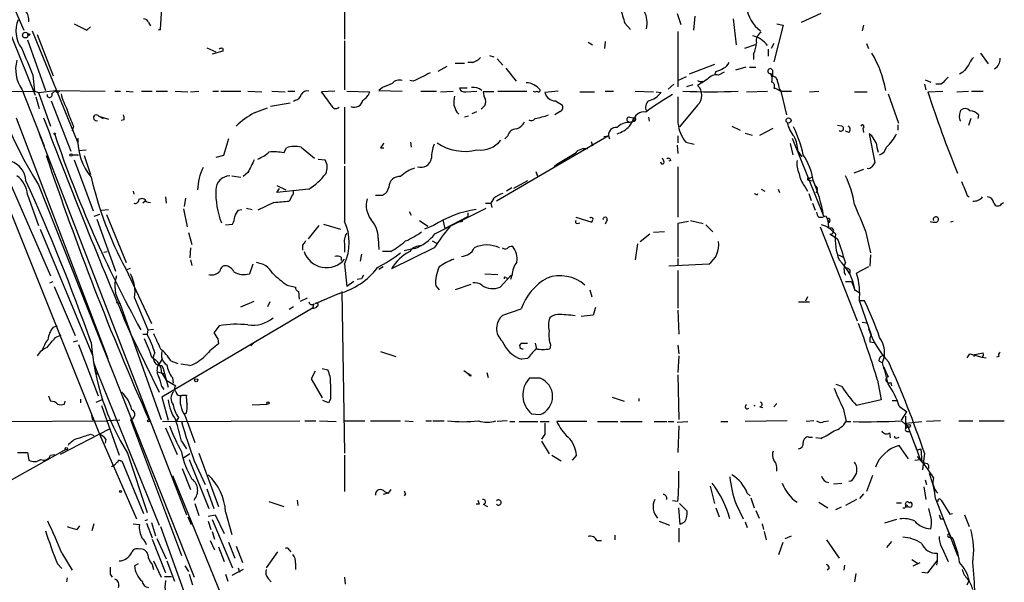
# Model space of a CAD drawing. Extents: x 4 to 18900, y -133726 to 1928.
# Drawn here: x 473 to 592, y 1553 to 1621 of the extents above; entities that cross this region are included whole.
import ezdxf

# ---------------------------------------------------------------- set-up
doc = ezdxf.new("R2010")
doc.units = 0
doc.header["$MEASUREMENT"] = 0
doc.layers.add('MAIN', color=5, linetype='CONTINUOUS')

msp = doc.modelspace()

# ---------------------------------------------------------------- linework, layer by layer
at = {"layer": 'MAIN'}
for p, q in [((463.296, 1639.4575), (474.472, 1611.7715)), ((470.916, 1624.7255), (473.1173, 1619.6455)), ((489.6273, 1619.7301), (489.7967, 1622.3548)), ((511.8947, 1621.9315), (511.8947, 1618.5448)), ((552.1113, 1621.6775), (552.5347, 1620.3228)), ((569.468, 1621.6775), (567.0973, 1620.5768)), ((479.2133, 1620.4075), (480.7373, 1619.6455)), ((488.188, 1620.5768), (488.442, 1620.1535)), ((545.7613, 1620.4921), (546.4387, 1619.7301)), ((554.228, 1621.3388), (554.0587, 1619.6455)), ((558.8847, 1621.0001), (559.2233, 1617.8675)), ((564.896, 1620.2381), (563.7953, 1615.8355)), ((564.134, 1620.4075), (564.896, 1620.2381)), ((574.6327, 1620.2381), (574.4633, 1619.5608)), ((474.1333, 1619.5608), (479.6367, 1606.0141)), ((474.726, 1619.1375), (476.6733, 1614.1421)), ((480.2293, 1619.8995), (480.7373, 1619.6455)), ((481.1607, 1620.0688), (480.7373, 1619.6455)), ((489.3733, 1619.7301), (489.6273, 1619.7301)), ((552.196, 1619.4761), (552.196, 1612.7875)), ((473.5407, 1618.4601), (475.742, 1612.3641)), ((511.8947, 1618.3755), (511.8947, 1612.4488)), ((541.3587, 1618.2061), (541.8667, 1617.8675)), ((543.3907, 1618.2908), (543.306, 1617.4441)), ((561.5093, 1617.8675), (560.2393, 1617.4441)), ((563.7953, 1618.0368), (563.4567, 1617.4441)), ((574.9713, 1618.0368), (575.2253, 1617.4441)), ((495.2153, 1617.5288), (496.316, 1617.0208)), ((497.1627, 1617.1055), (495.8927, 1616.7668)), ((497.1627, 1617.4441), (497.1627, 1617.1055)), ((529.4207, 1616.5975), (529.9287, 1616.4281)), ((561.34, 1616.7668), (561.34, 1616.0895)), ((563.118, 1617.3595), (563.118, 1616.5128)), ((588.772, 1616.8515), (589.7033, 1615.5815)), ((525.272, 1615.6661), (526.3727, 1615.6661)), ((527.3887, 1615.7508), (526.796, 1615.7508)), ((530.352, 1616.1741), (531.0293, 1615.4121)), ((556.5987, 1615.4968), (553.5507, 1614.3115)), ((474.218, 1614.2268), (474.3873, 1612.2795)), ((524.256, 1615.2428), (523.1553, 1614.6501)), ((531.368, 1615.0735), (532.638, 1613.4648)), ((556.768, 1614.6501), (556.5987, 1614.2268)), ((557.784, 1614.5655), (557.1067, 1614.2268)), ((560.4087, 1615.1581), (559.1387, 1614.8195)), ((560.832, 1615.1581), (561.594, 1615.1581)), ((563.372, 1614.3961), (563.626, 1614.0575)), ((563.626, 1614.8195), (563.626, 1614.0575)), ((586.6553, 1614.5655), (586.232, 1614.3115)), ((520.192, 1613.4648), (519.7687, 1613.5495)), ((551.688, 1613.1261), (551.0107, 1612.5335)), ((552.196, 1613.5495), (553.212, 1614.0575)), ((553.974, 1613.0415), (553.212, 1612.7875)), ((555.752, 1613.7188), (554.5667, 1612.9568)), ((555.1593, 1613.4648), (555.1593, 1613.2955)), ((581.9987, 1613.1261), (582.168, 1612.4488)), ((582.0833, 1613.6341), (582.7607, 1613.3801)), ((584.0307, 1613.1261), (583.3533, 1613.1261)), ((467.4447, 1612.1948), (474.3873, 1612.2795)), ((472.8633, 1612.5335), (475.5727, 1605.6755)), ((474.3873, 1612.2795), (474.8953, 1612.1101)), ((474.8953, 1612.1101), (476.9273, 1612.3641)), ((474.8953, 1612.1101), (476.3347, 1608.0461)), ((476.504, 1611.9408), (476.9273, 1612.3641)), ((476.9273, 1612.3641), (482.9387, 1612.2795)), ((484.124, 1612.2795), (484.8013, 1612.2795)), ((485.4787, 1612.2795), (486.3253, 1612.1948)), ((487.3413, 1612.2795), (488.6113, 1612.2795)), ((489.1193, 1612.2795), (490.474, 1612.2795)), ((491.4053, 1612.2795), (492.9293, 1612.1948)), ((493.268, 1612.1948), (494.284, 1612.2795)), ((495.9773, 1612.2795), (496.6547, 1612.2795)), ((496.9087, 1612.2795), (499.364, 1612.2795)), ((500.2107, 1612.2795), (501.904, 1612.1948)), ((503.0893, 1612.2795), (504.698, 1612.1948)), ((505.0367, 1612.2795), (505.8833, 1612.2795)), ((510.7093, 1612.2795), (509.1007, 1612.1948)), ((512.1487, 1612.2795), (514.9427, 1612.1948)), ((516.4667, 1612.7028), (516.0433, 1612.3641)), ((516.0433, 1612.3641), (518.8373, 1612.2795)), ((521.1233, 1612.2795), (522.986, 1612.2795)), ((523.494, 1612.1948), (525.018, 1612.2795)), ((526.7113, 1612.6181), (525.78, 1612.6181)), ((526.542, 1612.1948), (527.8967, 1612.2795)), ((529.9287, 1612.1948), (528.6587, 1612.1948)), ((530.4367, 1612.2795), (533.908, 1612.2795)), ((537.718, 1612.2795), (536.1093, 1612.1101)), ((540.3427, 1612.1948), (542.1207, 1612.1948)), ((543.3907, 1612.2795), (544.4067, 1612.2795)), ((547.0313, 1612.2795), (549.2327, 1612.1948)), ((549.5713, 1612.1948), (550.164, 1612.1101)), ((560.4933, 1612.1948), (563.0333, 1612.2795)), ((563.7953, 1612.6181), (563.9647, 1612.6181)), ((563.9647, 1612.6181), (564.642, 1612.2795)), ((564.4727, 1612.5335), (564.642, 1612.2795)), ((564.642, 1612.2795), (565.912, 1612.2795)), ((564.642, 1612.2795), (565.3193, 1609.4008)), ((568.1133, 1612.1948), (569.214, 1612.2795)), ((573.532, 1612.1948), (575.056, 1612.1948)), ((577.596, 1611.9408), (578.866, 1608.3848)), ((582.422, 1612.1948), (584.2, 1612.2795)), ((585.8933, 1612.1948), (587.3327, 1612.2795)), ((587.6713, 1612.2795), (589.1107, 1612.2795)), ((474.5567, 1611.6021), (474.98, 1610.1628)), ((476.4193, 1611.0941), (478.79, 1604.9981)), ((505.2907, 1610.8401), (502.92, 1610.4168)), ((505.968, 1611.1788), (505.714, 1611.0095)), ((537.3793, 1611.0941), (538.226, 1610.5861)), ((500.9727, 1609.6548), (502.5813, 1610.2475)), ((511.8947, 1610.3321), (511.8947, 1603.4741)), ((525.4413, 1609.7395), (525.6953, 1609.4855)), ((527.304, 1609.5701), (527.8967, 1609.8241)), ((528.6587, 1610.3321), (528.4047, 1610.0781)), ((537.972, 1609.8241), (537.2947, 1609.4008)), ((548.386, 1609.9088), (548.4707, 1609.9088)), ((554.5667, 1610.5861), (552.3653, 1607.9615)), ((586.232, 1609.3161), (586.4013, 1609.9935)), ((472.186, 1609.0621), (483.2773, 1579.9368)), ((482.1767, 1609.2315), (482.6847, 1608.9775)), ((482.1767, 1609.2315), (483.362, 1608.8928)), ((485.2247, 1608.8081), (484.886, 1608.7235)), ((526.8807, 1609.2315), (526.3727, 1609.1468)), ((546.2693, 1608.4695), (546.7773, 1608.6388)), ((546.354, 1609.1468), (546.862, 1609.0621)), ((547.116, 1608.9775), (546.862, 1609.0621)), ((548.64, 1609.1468), (548.7247, 1608.6388)), ((587.5867, 1608.9775), (587.3327, 1608.1308)), ((588.518, 1609.4008), (588.4333, 1608.9775)), ((474.98, 1607.1148), (492.76, 1561.0561)), ((479.1287, 1608.0461), (478.9593, 1607.4535)), ((558.7153, 1608.0461), (559.7313, 1607.5381)), ((560.324, 1607.1995), (561.1707, 1606.9455)), ((562.102, 1606.9455), (563.7107, 1607.7921)), ((572.008, 1608.0461), (571.5, 1608.1308)), ((572.8547, 1607.2841), (572.4313, 1607.4535)), ((574.548, 1607.7921), (574.6327, 1607.2841)), ((575.6487, 1606.8608), (575.31, 1607.1148)), ((575.31, 1607.1148), (575.9873, 1603.6435)), ((578.7813, 1608.2155), (578.7813, 1607.5381)), ((475.4033, 1605.9295), (475.5727, 1605.6755)), ((475.4033, 1605.9295), (475.5727, 1605.6755)), ((475.4033, 1605.9295), (475.5727, 1605.6755)), ((497.84, 1606.5221), (497.2473, 1604.4901)), ((519.8533, 1606.0988), (519.938, 1605.5061)), ((531.622, 1606.8608), (531.2833, 1606.5221)), ((543.814, 1606.8608), (537.21, 1603.0508)), ((541.6973, 1606.1835), (541.8667, 1605.6755)), ((543.2213, 1606.7761), (543.814, 1606.8608)), ((543.814, 1606.8608), (543.8987, 1606.5221)), ((552.196, 1606.8608), (552.196, 1606.0141)), ((553.1273, 1606.0988), (554.1433, 1605.8448)), ((565.7427, 1605.9295), (566.0813, 1604.5748)), ((565.9967, 1606.6068), (569.8067, 1597.2088)), ((469.392, 1605.8448), (476.3347, 1589.9275)), ((479.7213, 1605.0828), (480.6527, 1605.1675)), ((504.5287, 1604.8288), (504.8673, 1605.4215)), ((506.6453, 1605.5061), (508.254, 1604.1515)), ((516.2127, 1605.4215), (516.636, 1605.4215)), ((539.75, 1604.7441), (537.5487, 1603.3895)), ((552.1113, 1605.7601), (552.196, 1604.7441)), ((566.674, 1604.9981), (567.182, 1604.3208)), ((478.9593, 1604.5748), (479.7213, 1604.5748)), ((479.2133, 1603.9821), (481.4993, 1597.8015)), ((480.3987, 1604.4901), (481.1607, 1602.2041)), ((497.2473, 1604.4901), (496.316, 1604.2361)), ((508.6773, 1604.0668), (509.524, 1603.9821)), ((550.5027, 1603.8128), (550.3333, 1604.1515)), ((551.3493, 1603.8975), (551.0953, 1603.8128)), ((500.2107, 1602.4581), (499.618, 1601.9501)), ((537.21, 1603.0508), (530.2673, 1598.9868)), ((535.0087, 1602.5428), (535.2627, 1601.8655)), ((537.5487, 1603.3895), (537.21, 1603.1355)), ((552.196, 1603.1355), (552.196, 1597.0395)), ((574.6327, 1602.7968), (573.4473, 1602.3735)), ((498.2633, 1602.0348), (499.364, 1601.8655)), ((533.9927, 1601.4421), (532.2993, 1600.5108)), ((567.944, 1601.5268), (568.5367, 1601.4421)), ((568.1133, 1601.6961), (568.3673, 1601.8655)), ((474.8953, 1600.9341), (493.6913, 1553.5208)), ((486.3253, 1600.1721), (486.41, 1599.8335)), ((503.682, 1600.8495), (504.7827, 1600.3415)), ((503.682, 1600.0028), (504.0207, 1600.5108)), ((507.5767, 1600.4261), (503.682, 1600.0028)), ((517.2287, 1600.6801), (516.9747, 1600.0028)), ((532.13, 1600.5955), (531.4527, 1600.1721)), ((561.7633, 1599.7488), (561.848, 1599.9181)), ((562.2713, 1600.4261), (562.6947, 1600.1721)), ((564.3033, 1600.4261), (564.4727, 1600.0028)), ((567.5207, 1600.7648), (567.8593, 1600.1721)), ((568.0287, 1599.9181), (568.2827, 1599.0715)), ((470.662, 1599.8335), (482.2613, 1570.7928)), ((473.5407, 1599.7488), (474.8953, 1596.0235)), ((487.7647, 1598.9868), (487.5107, 1598.7328)), ((487.934, 1598.9021), (488.442, 1598.8175)), ((490.22, 1599.4948), (490.3047, 1598.7328)), ((492.6753, 1599.3255), (492.506, 1598.3095)), ((503.3433, 1598.8175), (501.396, 1597.8861)), ((505.5447, 1599.6641), (505.206, 1598.9868)), ((516.4667, 1599.6641), (515.62, 1599.6641)), ((528.9127, 1598.7328), (529.59, 1598.7328)), ((529.9287, 1599.3255), (529.59, 1598.7328)), ((529.59, 1598.7328), (529.6747, 1598.2248)), ((568.452, 1598.7328), (568.7907, 1597.8861)), ((587.1633, 1599.6641), (587.4173, 1599.4948)), ((591.312, 1598.6481), (591.566, 1598.8175)), ((482.5153, 1597.8861), (483.362, 1597.9708)), ((492.4213, 1598.0555), (492.8447, 1595.8541)), ((499.0253, 1597.8861), (499.4487, 1597.9708)), ((500.0413, 1598.1401), (500.7187, 1597.9708)), ((519.684, 1597.7168), (519.938, 1597.2935)), ((522.8167, 1595.0075), (528.9973, 1598.1401)), ((526.796, 1597.5475), (526.796, 1597.1241)), ((482.2613, 1597.3781), (481.584, 1597.1241)), ((481.9227, 1596.7855), (484.2087, 1590.5201)), ((483.108, 1597.3781), (485.4787, 1591.5361)), ((520.954, 1596.6161), (521.97, 1595.9388)), ((523.748, 1596.7008), (524.002, 1595.6848)), ((524.002, 1595.6848), (526.796, 1597.1241)), ((526.2033, 1596.5315), (525.78, 1596.4468)), ((539.8347, 1597.0395), (541.782, 1596.4468)), ((540.004, 1596.2775), (540.3427, 1596.3621)), ((541.6127, 1596.9548), (541.528, 1597.0395)), ((543.6447, 1596.7008), (543.3907, 1596.1928)), ((553.466, 1596.5315), (552.196, 1596.2775)), ((553.72, 1596.6161), (555.244, 1596.2775)), ((570.0607, 1597.2088), (570.484, 1596.3621)), ((570.3147, 1596.6161), (570.3993, 1595.7695)), ((570.5687, 1596.7008), (570.484, 1596.3621)), ((585.47, 1596.5315), (585.1313, 1596.4468)), ((475.0647, 1595.6001), (481.4147, 1580.3601)), ((493.014, 1595.1768), (493.4373, 1593.7375)), ((497.5013, 1596.1081), (498.348, 1596.1928)), ((508.762, 1596.0235), (507.492, 1594.4148)), ((509.3547, 1596.1928), (511.3867, 1595.6001)), ((522.6473, 1596.0235), (521.5467, 1595.6001)), ((550.5873, 1595.2615), (549.2327, 1595.1768)), ((552.196, 1596.2775), (552.196, 1592.2135)), ((555.5827, 1596.1081), (556.4293, 1595.2615)), ((569.3833, 1595.8541), (573.8707, 1584.5088)), ((570.3993, 1595.7695), (571.246, 1595.0075)), ((574.8867, 1595.3461), (575.4793, 1592.7215)), ((515.9587, 1594.4995), (516.0433, 1593.1448)), ((522.478, 1594.1608), (522.986, 1593.9068)), ((522.478, 1594.1608), (522.986, 1593.9068)), ((547.624, 1594.0761), (548.8093, 1595.0075)), ((570.5687, 1595.0075), (571.5, 1594.4148)), ((482.7693, 1592.8061), (483.1927, 1592.8908)), ((493.268, 1593.3141), (493.1833, 1592.1288)), ((506.8147, 1593.6528), (506.8147, 1593.0601)), ((511.8947, 1593.6528), (511.8947, 1592.8061)), ((517.4827, 1592.8908), (516.4667, 1592.8908)), ((522.732, 1593.3141), (517.5673, 1590.7741)), ((520.3613, 1593.2295), (519.0913, 1592.9755)), ((547.2853, 1593.8221), (547.0313, 1591.8748)), ((493.268, 1591.8748), (493.4373, 1591.1975)), ((511.4713, 1592.2135), (511.4713, 1591.7901)), ((513.9267, 1592.5521), (513.7573, 1591.7055)), ((552.196, 1592.0441), (552.196, 1591.2821)), ((571.5847, 1592.4675), (572.1773, 1592.2135)), ((575.4793, 1592.4675), (575.3947, 1591.1128)), ((485.394, 1590.8588), (488.5267, 1584.1701)), ((485.5633, 1590.6895), (485.9867, 1590.8588)), ((500.8033, 1591.3668), (500.38, 1590.1815)), ((511.8947, 1591.3668), (512.1487, 1588.6575)), ((516.5513, 1591.0281), (516.0433, 1590.6895)), ((555.9213, 1591.3668), (551.0953, 1591.1128)), ((552.196, 1590.6048), (552.196, 1586.0328)), ((575.2253, 1591.0281), (573.786, 1590.2661)), ((476.25, 1589.0808), (476.6733, 1589.2501)), ((512.9953, 1589.2501), (512.1487, 1588.6575)), ((513.9267, 1589.5888), (513.4187, 1589.5041)), ((514.1807, 1590.0121), (513.9267, 1589.5888)), ((528.828, 1590.1815), (530.4367, 1590.0968)), ((532.0453, 1590.0121), (530.6907, 1588.5728)), ((531.368, 1589.7581), (531.5373, 1589.6735)), ((532.13, 1590.0121), (531.9607, 1589.5041)), ((572.4313, 1589.2501), (573.1933, 1589.2501)), ((573.1933, 1589.2501), (573.6167, 1588.1495)), ((476.758, 1588.6575), (479.298, 1582.7308)), ((504.952, 1588.8268), (505.968, 1588.5728)), ((506.3067, 1588.0648), (506.3913, 1587.1335)), ((511.556, 1588.0648), (511.8947, 1568.5068)), ((522.9013, 1588.7421), (523.3247, 1588.2341)), ((527.1347, 1588.9115), (525.272, 1588.2341)), ((541.528, 1588.2341), (541.782, 1587.3875)), ((573.786, 1588.1495), (574.1247, 1587.8955)), ((486.4947, 1587.3028), (488.1033, 1583.4081)), ((499.364, 1586.2021), (500.9727, 1586.8795)), ((506.5607, 1586.8795), (507.4073, 1587.3028)), ((511.2173, 1587.8108), (508.3387, 1586.5408)), ((509.4393, 1587.0488), (508.3387, 1586.5408)), ((567.8593, 1587.3875), (567.6053, 1586.8795)), ((574.1247, 1586.9641), (574.7173, 1586.9641)), ((574.1247, 1586.8795), (575.564, 1582.8155)), ((484.2933, 1586.7101), (484.632, 1586.6255)), ((484.7167, 1586.6255), (489.712, 1572.5708)), ((508, 1586.0328), (489.7967, 1575.2801)), ((502.8353, 1586.7948), (502.5813, 1586.2021)), ((505.714, 1586.2021), (505.206, 1585.8635)), ((508.1693, 1586.5408), (508, 1586.0328)), ((531.0293, 1585.1861), (533.2307, 1585.9481)), ((542.2053, 1586.1175), (541.9513, 1585.1861)), ((552.196, 1585.7788), (552.2807, 1582.9001)), ((566.7587, 1586.7948), (568.1133, 1586.7948)), ((541.9513, 1585.1861), (540.512, 1585.0168)), ((476.6733, 1583.7468), (477.1813, 1583.9161)), ((488.1033, 1583.4081), (488.0187, 1582.9001)), ((488.1033, 1583.4081), (488.7807, 1583.4928)), ((496.7393, 1583.9161), (496.062, 1583.0695)), ((574.4633, 1584.3395), (574.9713, 1584.2548)), ((476.9273, 1582.4768), (477.6047, 1582.8155)), ((479.1287, 1581.9688), (479.6367, 1582.1381)), ((485.9867, 1582.9848), (489.458, 1575.8728)), ((487.5107, 1582.9001), (488.0187, 1582.9001)), ((496.57, 1582.3075), (496.6547, 1581.7148)), ((479.7213, 1581.6301), (482.092, 1575.4495)), ((500.9727, 1581.8841), (500.5493, 1581.4608)), ((533.3153, 1581.7995), (533.9927, 1581.7995)), ((534.924, 1581.7995), (535.0933, 1581.1221)), ((536.7867, 1581.5455), (536.702, 1581.1221)), ((552.196, 1581.5455), (552.2807, 1580.5295)), ((575.3947, 1581.9688), (575.9027, 1581.8841)), ((489.8813, 1579.9368), (489.3733, 1579.1748)), ((490.8973, 1579.6828), (491.744, 1579.3441)), ((516.2127, 1580.7835), (518.0753, 1580.1908)), ((533.9927, 1579.9368), (533.3153, 1579.8521)), ((552.2807, 1580.2755), (552.196, 1578.2435)), ((576.4953, 1579.6828), (576.9187, 1579.4288)), ((587.1633, 1580.0215), (587.502, 1580.5295)), ((587.502, 1580.5295), (588.9413, 1580.1061)), ((588.0947, 1580.4448), (587.9253, 1580.1908)), ((588.0947, 1580.4448), (589.1107, 1580.6141)), ((588.9413, 1580.1061), (589.4493, 1580.0215)), ((590.9733, 1580.1908), (590.7193, 1580.1061)), ((481.4993, 1579.5981), (481.9227, 1578.4128)), ((481.6687, 1578.9208), (481.9227, 1578.4128)), ((489.7967, 1579.0901), (489.966, 1578.7515)), ((489.966, 1578.7515), (490.5587, 1576.4655)), ((493.1833, 1579.0901), (492.0827, 1579.2595)), ((509.1853, 1578.7515), (509.8627, 1578.5821)), ((526.288, 1578.4975), (527.05, 1577.9895)), ((481.9227, 1578.4128), (489.458, 1559.7861)), ((481.9227, 1578.0741), (482.092, 1578.0741)), ((489.2887, 1578.3281), (490.1353, 1578.0741)), ((489.7967, 1578.1588), (490.3047, 1577.3121)), ((490.3047, 1577.3121), (491.49, 1576.6348)), ((491.0667, 1577.6508), (491.1513, 1576.9735)), ((508.3387, 1578.4128), (507.8307, 1577.4815)), ((507.8307, 1577.4815), (509.1853, 1575.1955)), ((527.05, 1577.9895), (526.8807, 1578.0741)), ((527.2193, 1577.9048), (527.05, 1577.9895)), ((529.082, 1578.2435), (529.2513, 1577.6508)), ((535.5167, 1577.5661), (534.2467, 1577.5661)), ((552.196, 1577.9895), (552.2807, 1572.5708)), ((576.326, 1577.3121), (576.7493, 1574.9415)), ((489.7967, 1576.5501), (490.0507, 1576.2115)), ((572.008, 1576.5501), (571.3307, 1576.8041)), ((577.9347, 1577.0581), (578.0193, 1576.6348)), ((476.0807, 1575.4495), (476.3347, 1574.7721)), ((479.9753, 1575.0261), (479.9753, 1574.6028)), ((481.838, 1574.6875), (482.6847, 1575.0261)), ((489.7967, 1575.2801), (490.5587, 1572.4861)), ((492.252, 1575.5341), (492.76, 1575.5341)), ((510.2013, 1575.0261), (509.9473, 1574.6028)), ((544.2373, 1575.2801), (545.6767, 1574.7721)), ((547.4547, 1575.1108), (547.4547, 1574.7721)), ((576.7493, 1574.9415), (573.786, 1574.2641)), ((478.028, 1574.4335), (478.1127, 1574.7721)), ((482.5153, 1574.2641), (484.632, 1568.2528)), ((500.7187, 1574.3488), (502.5813, 1574.4335)), ((509.9473, 1574.6028), (509.27, 1574.8568)), ((562.102, 1574.0948), (562.4407, 1574.0101)), ((564.134, 1574.5181), (563.7953, 1574.0948)), ((572.1773, 1573.9255), (572.516, 1572.3168)), ((578.104, 1574.8568), (578.6967, 1574.8568)), ((578.9507, 1574.1795), (579.882, 1573.5021)), ((481.2453, 1573.3328), (481.4147, 1572.4861)), ((485.9867, 1572.5708), (492.1673, 1556.1455)), ((491.8287, 1572.8248), (491.5747, 1572.4015)), ((492.76, 1573.3328), (492.506, 1573.2481)), ((492.5907, 1573.0788), (493.776, 1569.7768)), ((534.5007, 1573.2481), (535.5167, 1573.1635)), ((579.2047, 1572.4861), (579.882, 1573.5021)), ((579.7127, 1572.9941), (579.7127, 1571.4701)), ((464.058, 1572.3168), (483.1927, 1572.4015)), ((483.4467, 1571.3855), (477.52, 1568.3375)), ((484.7167, 1572.4861), (483.1927, 1572.4015)), ((489.8813, 1572.3168), (506.476, 1572.4015)), ((490.22, 1571.5548), (491.6593, 1568.3375)), ((507.0687, 1572.4015), (508.4233, 1572.4015)), ((508.8467, 1572.4015), (510.8787, 1572.3168)), ((511.8947, 1572.4015), (514.35, 1572.4015)), ((515.0273, 1572.4015), (518.668, 1572.4015)), ((519.176, 1572.4015), (520.192, 1572.3168)), ((521.716, 1572.4015), (522.3933, 1572.4015)), ((522.5627, 1572.4015), (523.9173, 1572.4015)), ((531.5373, 1572.4015), (530.352, 1572.3168)), ((531.876, 1572.3168), (532.4687, 1572.3168)), ((532.9767, 1572.3168), (535.2627, 1572.3168)), ((535.5167, 1572.3168), (536.6173, 1572.3168)), ((541.1893, 1572.3168), (537.5487, 1572.3168)), ((542.4593, 1572.3168), (544.9147, 1572.3168)), ((545.2533, 1572.3168), (547.878, 1572.3168)), ((549.3173, 1572.3168), (550.8413, 1572.3168)), ((551.0107, 1572.3168), (551.688, 1572.3168)), ((552.1113, 1572.2321), (553.3813, 1572.3168)), ((552.2807, 1571.8088), (552.196, 1568.5915)), ((557.3607, 1572.3168), (558.2073, 1572.3168)), ((565.404, 1572.4015), (560.324, 1572.3168)), ((568.6213, 1572.4015), (567.69, 1572.3168)), ((569.8913, 1572.3168), (570.3993, 1572.4015)), ((572.516, 1572.3168), (573.1087, 1572.3168)), ((579.2047, 1572.4015), (579.9667, 1571.7241)), ((579.7127, 1572.1475), (581.66, 1572.3168)), ((579.7127, 1572.1475), (579.9667, 1571.7241)), ((579.7127, 1571.4701), (579.9667, 1571.7241)), ((579.9667, 1571.7241), (579.7127, 1571.4701)), ((579.9667, 1571.7241), (581.0673, 1568.8455)), ((583.946, 1572.4015), (582.2527, 1572.3168)), ((586.1473, 1572.4015), (587.8407, 1572.4015)), ((588.6027, 1572.4015), (591.6507, 1572.4015)), ((481.1607, 1570.7928), (481.584, 1570.6235)), ((482.2613, 1570.7928), (486.7487, 1560.5481)), ((483.0233, 1570.2001), (482.9387, 1569.6921)), ((536.1093, 1570.7928), (535.686, 1570.2001)), ((568.0287, 1570.4541), (568.452, 1570.4541)), ((569.468, 1570.2848), (568.8753, 1570.3695)), ((577.7653, 1570.9621), (577.85, 1570.3695)), ((578.6967, 1570.3695), (578.9507, 1570.4541)), ((579.882, 1571.1315), (580.136, 1571.1315)), ((492.1673, 1569.9461), (492.76, 1569.0148)), ((535.686, 1569.9461), (536.6173, 1568.4221)), ((580.0513, 1567.8295), (578.9507, 1569.4381)), ((580.898, 1569.3535), (581.4907, 1567.7448)), ((581.0673, 1568.8455), (581.5753, 1569.0148)), ((581.5753, 1569.0148), (581.66, 1567.4061)), ((478.1973, 1568.9301), (467.2753, 1562.8341)), ((472.3553, 1568.5915), (473.5407, 1568.5915)), ((473.5407, 1568.5915), (473.71, 1567.6601)), ((476.3347, 1568.2528), (476.8427, 1568.3375)), ((485.648, 1568.5068), (488.0187, 1561.3101)), ((493.1833, 1568.4221), (492.4213, 1567.9141)), ((494.284, 1568.5068), (496.6547, 1562.0721)), ((511.8947, 1568.2528), (511.8947, 1563.8501)), ((536.956, 1568.2528), (538.0567, 1567.5755)), ((539.9193, 1568.2528), (539.4113, 1567.6601)), ((581.9987, 1568.5068), (581.7447, 1566.4748)), ((483.7007, 1566.8981), (484.2087, 1567.1521)), ((484.8013, 1567.5755), (484.9707, 1567.5755)), ((484.9707, 1567.5755), (487.5953, 1561.2255)), ((492.252, 1566.6441), (493.268, 1564.1041)), ((493.0987, 1567.7448), (495.4693, 1561.8181)), ((493.6913, 1567.5755), (495.046, 1564.6968)), ((580.8133, 1567.6601), (581.4907, 1567.7448)), ((491.0667, 1565.7975), (498.1787, 1548.3561)), ((575.7333, 1565.7975), (574.9713, 1563.8501)), ((556.0907, 1564.5275), (556.5987, 1562.4108)), ((570.992, 1564.7815), (572.008, 1564.8661)), ((581.914, 1564.4428), (582.168, 1562.9188)), ((582.0833, 1565.2895), (582.2527, 1564.6968)), ((495.2153, 1564.1888), (496.062, 1561.8181)), ((517.144, 1563.6808), (516.5513, 1563.5115)), ((516.7207, 1563.8501), (517.144, 1563.6808)), ((517.4827, 1564.1041), (517.144, 1563.6808)), ((519.2607, 1563.5961), (519.0913, 1563.3421)), ((560.578, 1563.6808), (560.9167, 1563.3421)), ((561.0013, 1563.0881), (561.4247, 1561.9028)), ((574.6327, 1563.5961), (574.1247, 1563.0035)), ((493.776, 1562.4108), (494.284, 1560.9715)), ((502.7507, 1562.6648), (504.5287, 1562.0721)), ((506.1373, 1562.8341), (506.222, 1562.1568)), ((528.1507, 1562.3261), (527.812, 1562.3261)), ((528.6587, 1562.3261), (529.1667, 1562.0721)), ((552.196, 1562.6648), (551.5187, 1562.7495)), ((552.45, 1559.8708), (552.2807, 1561.9028)), ((552.3653, 1562.4108), (553.2967, 1561.4795)), ((556.768, 1561.9028), (557.1913, 1560.8021)), ((559.2233, 1562.3261), (560.07, 1560.5481)), ((569.214, 1562.5801), (570.3147, 1561.9028)), ((571.9233, 1561.9875), (571.246, 1561.6488)), ((573.786, 1562.9188), (572.4313, 1562.1568)), ((578.612, 1562.4955), (579.2047, 1562.4955)), ((580.136, 1562.4955), (580.3053, 1562.5801)), ((583.3533, 1562.9188), (585.978, 1556.1455)), ((584.0307, 1562.8341), (585.0467, 1561.1408)), ((492.9293, 1560.8021), (493.3527, 1559.8708)), ((495.3847, 1560.8868), (496.2313, 1561.0561)), ((496.2313, 1561.0561), (497.332, 1558.7701)), ((497.5013, 1561.3948), (498.2633, 1558.6855)), ((561.594, 1561.5641), (562.0173, 1560.6328)), ((582.8453, 1560.4635), (582.5067, 1561.8181)), ((585.0467, 1561.1408), (585.3853, 1561.2255)), ((586.8247, 1561.0561), (587.4173, 1559.6168)), ((479.552, 1559.2781), (479.8907, 1559.7015)), ((481.584, 1559.9555), (481.33, 1559.1088)), ((486.3253, 1559.9555), (487.0873, 1559.8708)), ((487.7647, 1560.3788), (488.1033, 1560.4635)), ((487.934, 1560.0401), (488.6113, 1558.2621)), ((488.5267, 1560.1248), (489.0347, 1558.5161)), ((489.6273, 1559.6168), (492.76, 1550.8961)), ((495.3847, 1560.2941), (495.7233, 1559.2781)), ((495.8927, 1560.4635), (498.348, 1554.6215)), ((549.91, 1560.2941), (551.18, 1559.7861)), ((552.2807, 1559.4475), (552.2807, 1557.7541)), ((553.0427, 1560.2095), (552.45, 1559.8708)), ((560.324, 1560.2095), (560.578, 1559.5321)), ((562.356, 1559.9555), (562.5253, 1559.2781)), ((578.612, 1560.4635), (577.1727, 1560.0401)), ((583.946, 1560.5481), (584.2847, 1560.5481)), ((584.5387, 1559.8708), (585.1313, 1558.4315)), ((495.8927, 1559.0241), (496.1467, 1558.0928)), ((544.576, 1558.6008), (544.576, 1558.0081)), ((562.61, 1559.0241), (562.864, 1558.0081)), ((565.15, 1558.1775), (565.912, 1558.5161)), ((585.0467, 1558.4315), (585.3853, 1558.2621)), ((585.0467, 1558.3468), (585.3853, 1558.2621)), ((488.6113, 1558.0928), (490.22, 1554.0288)), ((489.204, 1558.1775), (490.3047, 1555.7221)), ((495.6387, 1557.9235), (496.1467, 1556.8228)), ((496.6547, 1557.1615), (497.332, 1555.3835)), ((497.84, 1557.7541), (498.602, 1555.8068)), ((498.7713, 1557.2461), (499.5333, 1555.2988)), ((542.3747, 1557.9235), (542.9673, 1557.9235)), ((564.388, 1556.2301), (564.896, 1557.7541)), ((570.1453, 1558.0081), (571.6693, 1555.8068)), ((578.0193, 1557.8388), (577.4267, 1557.0768)), ((584.1153, 1557.0768), (584.8773, 1555.3835)), ((477.6893, 1556.3995), (478.9593, 1554.3675)), ((503.7667, 1556.5688), (502.412, 1554.6215)), ((505.206, 1556.8228), (505.3753, 1556.5688)), ((583.5227, 1556.3995), (583.5227, 1555.4681)), ((477.1813, 1555.1295), (477.6893, 1554.5368)), ((486.918, 1555.1295), (486.4947, 1554.8755)), ((488.6113, 1555.0448), (488.7807, 1554.4521)), ((488.7807, 1555.4681), (489.712, 1553.5208)), ((490.3893, 1555.4681), (491.3207, 1553.0128)), ((492.5907, 1554.8755), (493.014, 1554.1981)), ((505.968, 1555.2141), (505.968, 1554.4521)), ((572.3467, 1554.9601), (572.262, 1554.3675)), ((580.4747, 1555.6375), (581.152, 1555.2141)), ((580.644, 1554.8755), (581.4907, 1555.2988)), ((582.422, 1554.0288), (583.5227, 1555.4681)), ((583.5227, 1555.4681), (583.438, 1554.9601)), ((483.5313, 1553.8595), (483.7853, 1553.5208)), ((490.1353, 1553.6055), (490.982, 1553.6055)), ((493.0987, 1553.8595), (493.522, 1552.5895)), ((497.5013, 1553.8595), (497.7553, 1553.0128)), ((499.618, 1554.4521), (498.2633, 1553.6901)), ((499.0253, 1554.6215), (499.1947, 1554.1135)), ((511.8947, 1553.5208), (511.9793, 1552.6741)), ((570.484, 1554.5368), (570.23, 1554.3675)), ((573.7013, 1553.9441), (573.532, 1552.9281)), ((581.66, 1554.1135), (582.422, 1554.0288)), ((478.3667, 1553.4361), (478.282, 1552.9281)), ((502.666, 1553.3515), (503.0047, 1552.9281)), ((587.1633, 1552.5895), (587.4173, 1553.0975))]:
    msp.add_line(p, q, dxfattribs=at)
for centre, radius in [((473.2866, 1619.0528), 0.3386), ((473.7099, 1619.1164), 0.1058), ((565.5733, 1608.7235), 0.3052), ((476.8426, 1607.1148), 0.0846), ((478.8111, 1604.5537), 0.1496), ((493.9453, 1577.3122), 0.1893), ((502.6236, 1574.5605), 0.1338), ((488.188, 1572.4015), 0.1197), ((580.1321, 1571.7973), 0.1809), ((478.2396, 1569.0572), 0.1338), ((484.8013, 1563.8502), 0.1197)]:
    msp.add_circle(centre, radius, dxfattribs=at)
for centre, radius, start, end in [((471.933, 1620.8496), 1.787, 353.957596, 40.751881), ((990.0399, 1748.3904), 462.3218, 195.830811, 196.059977), ((545.4365, 1620.5345), 3.036, 346.28736, 27.396406), ((564.6365, 1622.9393), 4.1732, 186.878434, 234.053581), ((475.5872, 1619.5378), 3.4355, 156.358399, 217.54734), ((487.6312, 1620.4238), 0.5774, 15.364771, 93.564574), ((560.5357, 1615.9624), 3.0906, 36.0868, 76.536138), ((562.769, 1618.386), 1.1219, 116.33438, 193.636169), ((522.9407, 1630.7273), 56.5331, 192.268804, 211.803265), ((557.7821, 1618.376), 3.9049, 335.663271, 356.263128), ((1277.8773, 1954.5152), 872.7339, 202.7197716, 202.9489511), ((497.0356, 1616.9786), 0.4826, 74.728219, 127.879149), ((563.3748, 1609.6568), 14.2272, 10.969763, 30.377928), ((476.2166, 1614.8922), 4.0998, 164.253482, 215.122425), ((526.4712, 1618.2205), 2.6346, 290.380163, 314.566345), ((557.4031, 1616.0472), 1.0177, 286.919786, 343.067804), ((798.6438, 1445.6389), 271.0633, 141.220639, 141.449822), ((589.8032, 1614.4945), 2.6354, 135.444287, 159.623856), ((589.8281, 1616.1443), 1.3196, 298.874521, 4.977828), ((775.2178, 1105.9532), 567.9843, 116.450464, 116.679638), ((556.8839, 1612.7605), 1.4831, 81.360161, 139.747761), ((556.2808, 1616.9576), 2.3584, 281.922191, 306.975336), ((563.3525, 1614.6957), 0.3002, 24.353924, 273.723945), ((562.4409, 1613.7188), 1.1514, 342.891783, 36.032861), ((644.0683, 1316.6109), 322.4168, 113.084589, 113.313756), ((518.4987, 1612.4912), 1.1111, 72.258079, 139.639196), ((533.7237, 1610.9795), 2.3181, 39.333405, 87.537502), ((554.9899, 1614.3947), 0.9452, 243.402419, 280.324365), ((563.3721, 1612.9004), 0.5087, 326.294314, 70.571212), ((563.6399, 1613.4787), 0.579, 358.624295, 91.375705), ((562.2158, 1612.4183), 2.2598, 2.922039, 27.586725), ((796.1163, 1401.9121), 299.3187, 134.888779, 135.117975), ((476.2182, 1611.8244), 0.3085, 174.102776, 22.159978), ((477.1814, 1612.3642), 0.2433, 180.02354, 359.976451), ((487.2327, 1614.5856), 9.9847, 195.360206, 207.38167), ((505.6716, 1612.1525), 1.0178, 286.930557, 343.069443), ((507.3933, 1611.4468), 0.8527, 77.579062, 151.312851), ((489.9181, 1596.8199), 24.5837, 34.053865, 38.712258), ((513.1575, 1612.8217), 1.8921, 299.736994, 340.650503), ((526.3827, 1612.8056), 0.6312, 197.280921, 284.617437), ((527.4572, 1611.0445), 1.6753, 51.969937, 98.163959), ((530.9115, 1612.3089), 2.2557, 182.899444, 207.610188), ((534.924, 1612.618), 0.4232, 233.116564, 306.883436), ((535.3474, 1612.3642), 0.1893, 206.565051, 26.551512), ((537.3729, 1612.3879), 1.2938, 192.399114, 270.283421), ((573.1495, 1575.472), 42.3284, 120.73201, 125.946783), ((547.778, 1614.0381), 3.0676, 286.319973, 321.060162), ((556.133, 1679.4515), 67.2552, 267.149762, 272.850238), ((553.4378, 1611.7715), 1.6369, 313.601491, 46.396095), ((701.4263, 1649.7283), 124.783, 197.505075, 202.30255), ((513.0734, 1611.3701), 1.0403, 246.389227, 349.404027), ((528.4504, 1610.8824), 3.3608, 166.151891, 185.057985), ((528.1646, 1610.9672), 0.8046, 307.882478, 21.607035), ((549.1992, 1610.3544), 0.9273, 127.08863, 208.720921), ((1356.5453, 1609.9934), 804.3509, 179.8854085, 180.1145844), ((487.9987, 1612.6396), 9.9889, 195.361319, 207.378249), ((505.9821, 1600.4892), 10.4452, 118.658528, 133.657446), ((510.8203, 1610.7108), 0.5487, 193.137073, 316.351448), ((736.9218, 1694.8127), 227.9505, 201.68448, 201.913663), ((537.7179, 1610.3321), 0.5681, 296.574073, 26.56054), ((548.0897, 1608.4271), 1.3293, 80.840947, 170.836692), ((586.9054, 1609.3507), 0.8169, 43.090352, 128.104439), ((587.403, 1608.4408), 1.4713, 40.728008, 86.141889), ((1126.8583, 1856.1512), 696.6608, 200.7736087, 203.08574), ((481.8753, 1609.0498), 0.3519, 31.083815, 292.02509), ((484.2925, 1608.9773), 0.9474, 349.712463, 26.551528), ((532.0109, 1609.4931), 1.8925, 289.351197, 330.252866), ((534.4583, 1609.2738), 0.552, 237.533585, 327.533585), ((533.5078, 1617.6281), 8.7658, 279.297484, 290.186768), ((546.2083, 1606.5736), 1.8969, 88.157162, 136.604247), ((546.3117, 1608.8504), 0.2993, 81.878017, 261.856362), ((542.9683, 1610.374), 4.1088, 325.48882, 341.379843), ((546.8196, 1608.9352), 0.2994, 261.878017, 8.121983), ((556.8328, 1608.9411), 4.6701, 186.84136, 217.489973), ((569.299, 1609.3586), 3.9952, 192.858425, 220.271055), ((586.8245, 1609.1044), 0.6292, 160.338213, 227.731211), ((532.6401, 1606.6721), 1.0354, 90.116207, 169.499656), ((544.703, 1606.9878), 0.898, 81.869898, 188.130102), ((543.6127, 1610.8194), 3.8995, 288.190083, 314.667529), ((552.7453, 1601.3637), 14.9548, 12.399112, 26.179364), ((571.9021, 1607.7498), 0.3147, 222.282263, 70.332702), ((572.5805, 1607.6393), 0.4488, 307.666685, 65.022443), ((574.4888, 1607.9869), 0.2036, 286.904102, 163.095898), ((573.4831, 1609.6528), 5.7225, 313.561941, 333.671818), ((618.1126, 1655.2038), 149.2578, 198.829618, 208.751917), ((486.7922, 1606.3909), 7.1588, 178.271762, 219.209048), ((515.5346, 1606.3534), 1.1525, 306.041628, 342.877899), ((526.44, 1611.0419), 6.0523, 236.172614, 283.926953), ((528.2939, 1608.291), 3.1486, 262.752877, 322.006914), ((562.9661, 1605.0547), 3.7083, 359.125465, 27.658228), ((364.2681, 1479.4617), 246.8042, 30.848146, 31.077372), ((579.305, 1606.1611), 3.1517, 182.673305, 203.318658), ((499.7438, 1608.2174), 4.4674, 291.705668, 312.305524), ((503.2586, 1596.8719), 8.0576, 80.930815, 93.613948), ((505.8991, 1602.4626), 3.1336, 76.224065, 109.224208), ((526.1615, 1604.2783), 3.7703, 155.450401, 181.927277), ((540.893, 1603.855), 1.4481, 74.745922, 142.121893), ((576.0722, 1605.887), 1.407, 291.155625, 344.293445), ((470.7109, 1601.2689), 2.6661, 3.72487, 72.587899), ((814.4143, 1717.741), 357.0257, 198.494076, 204.006935), ((881.5914, 1412.7203), 425.9714, 153.320363, 153.549546), ((508.108, 1603.0625), 1.6884, 332.726206, 33.001106), ((521.1112, 1604.3692), 1.3005, 251.566445, 350.363118), ((550.3051, 1603.6999), 0.2276, 172.88123, 29.741759), ((551.053, 1603.8551), 0.2994, 8.143638, 135), ((569.3987, 1603.5167), 2.8351, 172.28089, 205.664837), ((560.8526, 1600.2929), 7.7825, 9.122583, 33.380313), ((702.8179, 1518.7396), 152.6259, 146.200557, 146.42974), ((500.5477, 1600.1726), 6.4352, 153.432162, 178.496031), ((2184.0433, 1599.8758), 1672.1519, 179.8854085, 180.1145915), ((521.6424, 1598.9119), 4.2518, 107.536187, 134.392054), ((575.2253, 1603.4955), 0.5558, 252.265932, 319.626823), ((470.445, 1599.5248), 3.1038, 4.13862, 53.968962), ((251.0464, 1500.5706), 244.1381, 19.454825, 24.404371), ((524.9521, 1612.0545), 44.8787, 193.122518, 208.182935), ((498.0517, 1600.2991), 1.7362, 91.399354, 178.600646), ((503.2657, 1607.1687), 8.0029, 302.593531, 322.42761), ((518.5378, 1600.6471), 1.3095, 84.293761, 178.555985), ((569.9661, 1602.7643), 3.1588, 188.657766, 219.271412), ((567.9863, 1601.6538), 0.1339, 18.421413, 251.578587), ((549.6808, 1593.6352), 20.4407, 10.068627, 22.71036), ((563.17, 1597.188), 10.4529, 7.561501, 27.624819), ((1010.1657, 1769.8322), 455.9476, 201.685063, 201.914251), ((506.8602, 1600.0888), 10.5472, 178.627125, 200.691408), ((505.3176, 1599.9989), 0.4046, 304.14965, 39.604292), ((601.4033, 1472.822), 152.6537, 123.578078, 123.807241), ((532.0797, 1596.649), 3.4337, 107.812818, 128.7875), ((603.924, 1684.4934), 94.6529, 243.320357, 243.549513), ((568.579, 1600.3838), 0.4827, 307.87186, 74.745922), ((486.5793, 1599.1223), 0.4247, 246.507351, 4.56424), ((487.3731, 1598.68), 0.6032, 21.602118, 127.882481), ((499.1913, 1654.8307), 56.1669, 274.239319, 276.147378), ((517.398, 1598.4788), 2.896, 164.744881, 217.874984), ((587.9889, 1600.2779), 1.2995, 263.451914, 322.944046), ((589.4917, 1598.6058), 0.898, 8.130102, 81.869898), ((590.8659, 1598.9053), 0.515, 199.571495, 330.0343), ((500.2296, 1596.7185), 1.6774, 135.886457, 166.006836), ((529.7117, 1585.1098), 13.0005, 98.40241, 122.914842), ((569.917, 1597.6915), 0.9588, 183.551733, 222.844497), ((1378.5497, 1935.6258), 872.7339, 202.7191449, 202.9483304), ((496.3451, 1597.2393), 2.2598, 332.413275, 357.077961), ((506.2218, 1593.9492), 6.233, 335.524169, 24.474994), ((512.6913, 1594.5062), 3.2674, 359.882512, 42.195366), ((540.004, 1596.4891), 0.2116, 143.124688, 270), ((541.7397, 1596.7855), 0.2116, 0, 126.875312), ((457.1817, 1638.9461), 94.6752, 333.327151, 333.556307), ((543.3907, 1596.7749), 0.2646, 343.736331, 196.26367), ((569.4258, 1598.1824), 1.1624, 259.501163, 303.109008), ((570.4135, 1596.7431), 0.1609, 344.754253, 232.11877), ((583.2686, 1598.3929), 1.9535, 252.340475, 274.974823), ((583.3858, 1596.7659), 0.3233, 279.290447, 207.603364), ((514.9143, 1604.1231), 10.8692, 293.570911, 305.383194), ((543.5716, 1579.9845), 24.738, 140.095649, 147.395864), ((569.0666, 1593.8025), 2.3563, 53.019707, 78.094435), ((570.6589, 1595.3627), 0.3665, 255.751411, 118.501919), ((633.9839, 1509.2569), 152.6259, 146.200557, 146.42974), ((513.6999, 1594.0763), 1.8542, 146.781302, 193.202833), ((512.5174, 1601.7218), 10.1312, 299.347218, 311.728269), ((518.2254, 1598.7636), 5.932, 291.104222, 320.713719), ((554.2826, 1593.6977), 2.8493, 305.10849, 7.631584), ((578.0381, 1594.3303), 6.8258, 174.306195, 201.084217), ((545.0466, 1584.2667), 28.3331, 14.866572, 20.987901), ((509.6989, 1593.7937), 2.8611, 198.395686, 320.127251), ((522.1915, 1588.1679), 5.3081, 117.157365, 150.594384), ((521.092, 1591.9466), 1.6256, 85.908105, 144.491412), ((525.9725, 1594.0414), 1.7444, 272.020438, 335.358146), ((529.082, 1590.3196), 3.36, 63.026953, 116.973047), ((531.3678, 1594.1603), 0.9461, 243.434949, 280.320555), ((532.0539, 1592.8821), 0.6225, 75.030639, 146.080199), ((530.4391, 1591.9986), 2.3147, 350.606045, 39.905089), ((510.9211, 1590.7317), 1.5807, 69.629778, 97.700518), ((504.6942, 1611.5961), 23.4844, 298.427858, 306.514377), ((528.2883, 1583.7155), 8.8381, 111.127248, 124.167626), ((534.9402, 1589.8903), 2.8128, 142.032117, 177.518233), ((567.2567, 1587.1965), 6.431, 8.521955, 46.674109), ((495.8265, 1591.333), 1.2868, 253.88335, 320.822123), ((497.4872, 1590.506), 0.6634, 66.162913, 178.782043), ((497.2247, 1589.7485), 1.4638, 27.99006, 68.748076), ((499.7468, 1592.4949), 2.3985, 239.162015, 285.307497), ((501.024, 1589.0973), 2.4472, 28.529737, 85.248802), ((508.983, 1596.1594), 8.6424, 284.982706, 322.877381), ((527.4953, 1589.0734), 4.6059, 154.888192, 184.124791), ((574.0615, 1590.7741), 1.7995, 154.947329, 205.052671), ((572.5898, 1590.434), 0.4312, 324.15337, 99.855561), ((487.9983, 1588.7244), 3.8954, 162.010176, 212.602841), ((482.1615, 1588.0223), 4.3925, 350.572417, 29.443304), ((510.9563, 1598.0619), 11.0154, 225.049653, 236.969656), ((531.2834, 1589.6734), 0.1197, 45.033843, 224.966157), ((539.7641, 1583.6341), 6.9311, 119.383961, 160.49687), ((537.9321, 1585.3774), 4.5736, 48.95573, 110.060596), ((565.9093, 1587.7681), 8.2633, 353.826732, 17.595794), ((506.4166, 1588.505), 0.4537, 171.405541, 255.982133), ((527.6003, 1587.4864), 1.6084, 56.446275, 97.559803), ((529.8199, 1590.6924), 2.2915, 234.502434, 292.334439), ((573.7013, 1587.9097), 0.2543, 70.546219, 109.432536), ((543.1534, 1571.2315), 35.2675, 18.593851, 26.493341), ((507.9365, 1586.816), 0.3604, 183.372062, 310.228891), ((508.1058, 1586.6045), 0.5814, 259.515342, 326.875738), ((508.508, 1586.4561), 0.1893, 296.578587, 153.421413), ((500.7192, 1588.0798), 4.1106, 262.894001, 308.155426), ((532.3295, 1583.5835), 2.0636, 129.052649, 227.851817), ((539.0999, 1583.9147), 2.5729, 158.743614, 195.229924), ((537.7215, 1583.8407), 1.4328, 93.52919, 135.359101), ((537.4039, 1569.0858), 16.1866, 81.666157, 89.187966), ((479.1199, 1581.747), 3.1599, 140.73815, 171.339859), ((498.7547, 1572.4943), 11.5983, 82.788281, 100.00695), ((459.5252, 1542.1885), 121.9676, 16.736752, 20.133146), ((585.2012, 1586.831), 10.493, 198.063011, 224.21618), ((478.9999, 1579.8743), 3.813, 141.9811, 164.892224), ((180.1087, 1835.8718), 390.2695, 319.283313, 319.512507), ((475.3971, 1575.9708), 13.8211, 17.042473, 27.289032), ((475.7446, 1576.567), 13.8117, 17.038894, 27.292497), ((954.8993, 1793.7127), 511.5396, 204.327285, 204.556458), ((686.8158, 1709.6884), 228.9527, 213.575483, 213.804666), ((540.5133, 1582.7734), 3.9237, 173.187963, 198.236848), ((576.5376, 1582.1806), 1.1623, 146.890992, 190.498837), ((574.1841, 1580.6677), 3.0022, 335.62728, 37.055782), ((476.9414, 1578.8903), 2.6128, 113.219034, 147.983924), ((510.7221, 1584.1723), 29.5655, 184.438806, 211.995831), ((484.5059, 1575.3231), 7.7367, 34.29867, 48.550594), ((502.3277, 1573.7554), 9.7742, 125.479074, 138.158447), ((534.4873, 1583.4913), 3.8233, 202.090271, 252.148908), ((533.4, 1581.4608), 0.3491, 104.040224, 284.040224), ((830.811, 1326.542), 390.2692, 139.283307, 139.512501), ((535.8554, 1585.3163), 4.2788, 258.586861, 281.411826), ((487.6484, 1578.1002), 2.1491, 1.562491, 63.381296), ((489.7101, 1580.0392), 0.953, 142.89804, 275.213479), ((491.2066, 1580.3894), 1.4639, 164.38308, 236.063531), ((491.3501, 1584.0269), 5.2662, 290.371656, 314.573019), ((577.0718, 1579.7185), 0.5777, 105.369079, 183.54354), ((588.7719, 1580.4448), 0.3787, 296.571817, 26.55152), ((591.312, 1580.3601), 0.3787, 116.558284, 206.558284), ((490.6437, 1578.4974), 1.4397, 151.932663, 208.063825), ((493.5121, 1579.6503), 3.1588, 188.657766, 219.271412), ((506.435, 1577.0162), 3.7684, 358.062634, 24.552672), ((539.1201, 1567.9894), 39.4917, 13.02338, 16.837959), ((873.6456, 1705.319), 322.3708, 203.084578, 203.313777), ((455.5589, 1525.254), 133.6332, 18.884902, 23.955885), ((566.6226, 1578.2434), 84.7001, 179.885408, 180.114524), ((485.6502, 1575.8733), 4.2014, 9.270185, 27.604959), ((527.0923, 1578.0741), 0.2116, 180, 306.875312), ((536.3831, 1575.5253), 2.9545, 136.311051, 230.421871), ((534.6889, 1575.3648), 2.3518, 290.608796, 69.391204), ((577.7192, 1577.3737), 0.3822, 108.804716, 304.326292), ((491.7441, 1576.2961), 0.4234, 126.878017, 233.113861), ((975.9009, 1575.9574), 465.7005, 179.885408, 180.114579), ((591.4354, 1584.0324), 21.7491, 200.598194, 207.69107), ((586.8128, 1586.2305), 17.6888, 213.179429, 222.570538), ((569.2986, 1571.0466), 10.1478, 17.982508, 35.149379), ((482.0216, 1572.8311), 4.2366, 12.611246, 45.885552), ((495.8521, 1575.5449), 5.3277, 186.503134, 215.038979), ((492.13, 1575.1039), 1.2361, 136.324295, 217.651396), ((491.9981, 1575.9745), 0.5084, 181.916286, 299.964367), ((494.9043, 1574.8143), 2.8922, 167.313045, 216.874652), ((496.1038, 1575.2379), 3.3569, 174.937847, 193.864449), ((476.4315, 1573.7863), 0.9905, 40.799562, 95.608144), ((477.6047, 1575.4066), 1.0612, 246.485935, 293.509115), ((485.9031, 1573.1875), 0.6223, 277.71997, 66.021619), ((494.2741, 1574.8243), 3.1588, 188.657766, 219.271412), ((489.5006, 1574.1372), 3.3572, 346.136778, 5.063402), ((560.5674, 1574.1054), 0.2544, 106.932196, 315), ((561.3606, 1574.1154), 0.1619, 23.319389, 66.680611), ((562.0455, 1574.4053), 0.3156, 280.312966, 63.418709), ((515.4528, 1581.2715), 26.4737, 200.942898, 208.409475), ((453.7362, 1561.0586), 39.4454, 13.021203, 16.840264), ((571.1773, 1595.0975), 82.2286, 196.083689, 199.554364), ((526.2034, 1590.7698), 18.4625, 264.209521, 275.79017), ((529.1244, 1575.5755), 3.3458, 251.558553, 288.439823), ((874.759, 1571.4701), 338.6504, 179.885392, 180.114592), ((542.7111, 1574.6471), 5.664, 204.294349, 227.756388), ((569.4954, 1573.1257), 0.9006, 233.524537, 296.078517), ((570.4503, 1573.5265), 2.3938, 285.16947, 329.646222), ((574.8862, 1668.7478), 96.443, 269.094867, 272.566433), ((579.882, 1571.3431), 0.2116, 143.124688, 270), ((480.3143, 1568.0829), 2.3038, 107.104923, 143.966775), ((353.3987, 1951.5387), 401.61, 288.320362, 288.549545), ((481.4579, 1568.9737), 1.9886, 38.076638, 66.171495), ((536.5593, 1568.0371), 3.3669, 3.673144, 45.878442), ((567.944, 1569.8614), 0.5987, 81.867191, 188.123335), ((566.5443, 1577.1901), 7.4988, 292.947771, 307.187141), ((577.3949, 1571.4384), 0.6033, 201.619776, 307.870819), ((578.5697, 1570.5388), 0.2117, 180, 306.875312), ((566.6104, 1569.7416), 0.7418, 281.532613, 2.720065), ((580.0607, 1565.3296), 4.2558, 105.118738, 159.593492), ((475.5303, 1568.4927), 0.8394, 243.004506, 343.393593), ((501.6102, 1570.4128), 9.6013, 190.421151, 211.654377), ((564.8539, 1568.2951), 1.2344, 157.835724, 210.957389), ((570.2331, 1557.696), 15.0706, 31.380328, 43.57129), ((474.3646, 1568.807), 1.3206, 240.284179, 306.455127), ((484.5047, 1567.1101), 0.299, 98.075896, 171.924104), ((484.6743, 1567.4062), 0.2116, 53.124688, 180.027077), ((562.5618, 1566.632), 1.6058, 348.268098, 39.810596), ((572.3889, 1566.5171), 1.4481, 322.127446, 37.872555), ((624.3192, 1736.6287), 174.5167, 255.851148, 256.080355), ((581.9773, 1566.8134), 0.5558, 342.265932, 49.626823), ((490.9361, 1561.0409), 6.5747, 3.085568, 47.41996), ((514.0409, 1565.3738), 38.2511, 355.938833, 1.395716), ((572.1016, 1567.0369), 13.7129, 185.896726, 200.092197), ((556.4861, 1562.1071), 4.3841, 21.036197, 59.437446), ((570.5995, 1566.0245), 1.0922, 196.581669, 259.438028), ((572.86, 1565.8186), 0.6985, 269.565266, 344.172914), ((571.9158, 1561.7958), 11.4925, 5.607657, 21.73429), ((584.7502, 1564.9931), 1.7402, 161.561928, 228.946948), ((492.3915, 1563.9868), 1.7373, 318.432466, 52.98961), ((546.6212, 1557.4221), 12.2458, 14.789644, 37.436511), ((569.1343, 1566.394), 4.5851, 199.465197, 236.284979), ((516.2202, 1563.5089), 0.6058, 34.282969, 187.78902), ((603.8709, 1606.1254), 94.6976, 206.457251, 206.68638), ((550.4074, 1563.0564), 0.4552, 342.404942, 88.665732), ((655.0659, 1604.9301), 133.8752, 198.327138, 198.556321), ((528.6391, 1562.6257), 0.3002, 273.742988, 102.522598), ((530.5028, 1562.5378), 0.3167, 221.953591, 138.046409), ((551.2207, 1562.0202), 2.0286, 153.706521, 223.150329), ((579.501, 1562.1145), 0.2469, 239.040224, 30.959776), ((579.9244, 1562.3685), 0.2469, 30.97172, 210.959776), ((579.8226, 1562.0631), 0.1444, 3.573859, 139.549314), ((579.8568, 1562.1658), 0.1444, 183.573859, 319.549314), ((580.2207, 1562.4111), 0.4236, 233.157154, 306.842846), ((580.136, 1562.2414), 0.3787, 333.441716, 63.441716), ((583.819, 1562.7495), 0.2139, 21.791461, 201.81633), ((551.2638, 1561.2257), 2.0487, 330.26275, 7.116344), ((710.8687, 1603.1296), 133.8752, 198.317001, 198.54617), ((427.6509, 1536.9592), 53.6821, 21.231528, 25.765374), ((481.1607, 1567.1511), 8.0357, 249.653337, 258.451649), ((489.7514, 1559.5232), 2.6867, 172.566293, 210.057801), ((579.5011, 1557.4585), 3.1245, 65.167226, 98.573563), ((582.8711, 1562.0954), 2.7348, 221.197356, 267.686447), ((579.4976, 1560.1672), 3.3608, 346.151892, 5.057985), ((515.2799, 1571.1596), 41.3336, 196.950755, 202.81907), ((541.6055, 1557.6551), 0.8147, 19.235614, 107.634284), ((579.1202, 1553.7754), 4.5784, 56.30785, 86.822252), ((586.1804, 1558.3126), 2.4066, 177.168149, 210.897204), ((584.9619, 1558.5161), 0.1894, 333.462013, 296.605648), ((575.6368, 1553.8741), 10.6905, 7.658428, 24.233488), ((578.806, 1556.7199), 9.1458, 351.060984, 16.24314), ((486.7908, 1557.2037), 1.1627, 10.496143, 56.883992), ((583.4255, 1558.303), 1.906, 202.136341, 272.923203), ((484.5471, 1557.2464), 1.7803, 272.733353, 334.648313), ((486.8333, 1556.2302), 0.7233, 69.443028, 159.450444), ((487.2228, 1556.0101), 0.9076, 14.028588, 98.58633), ((490.0178, 1556.3491), 1.9182, 183.556771, 222.840912), ((504.8674, 1556.6536), 0.3785, 26.551512, 116.585359), ((504.5929, 1555.3201), 1.3792, 355.592055, 41.284406), ((695.1811, 1554.2828), 211.6502, 179.885408, 180.114592), ((489.2461, 1555.087), 2.7595, 184.39568, 228.733212), ((570.0354, 1554.6046), 0.4537, 351.405541, 75.982133), ((582.4832, 1551.8605), 5.0868, 14.074216, 42.526223), ((534.3057, 1549.8163), 53.815, 1.780965, 5.847255), ((503.4563, 1554.1135), 1.0978, 162.035422, 223.955556), ((588.6057, 1554.8288), 2.0696, 190.487343, 229.00263), ((483.8278, 1552.5472), 0.7782, 337.610654, 67.627074), ((488.2867, 1553.1115), 0.8663, 186.541767, 263.458233), ((495.47, 1552.3355), 5.305, 171.741596, 204.51716), ((583.6198, 1550.8003), 4.3872, 15.826461, 34.208402)]:
    msp.add_arc(centre, radius, start, end, dxfattribs=at)

doc.saveas('drawing.dxf')
